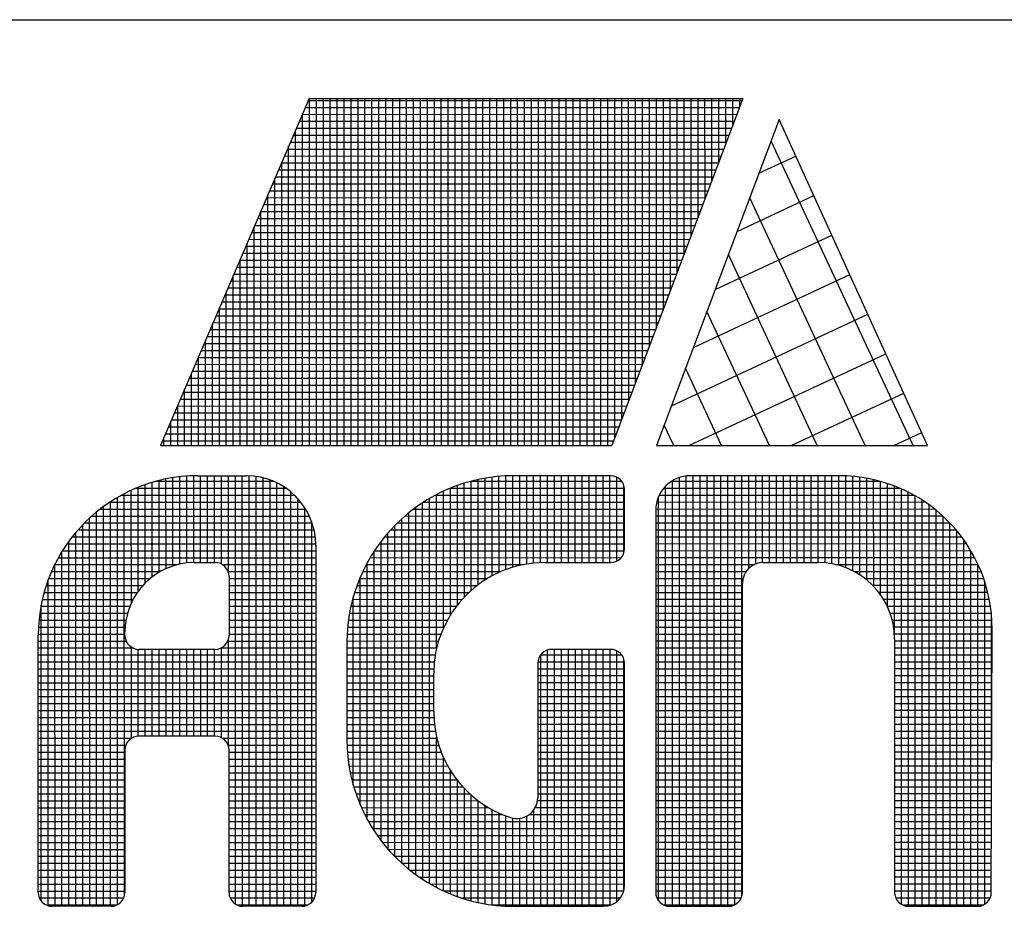
# Model space of a CAD drawing. Extents: x 2 to 10.4, y -1.8 to 9.
# Drawn here: x 6.3 to 6.7, y -1.1 to -0.7 of the extents above; entities that cross this region are included whole.
import ezdxf

# ---------------------------------------------------------------- set-up
doc = ezdxf.new("R2010")
doc.units = 0
doc.header["$LTSCALE"] = 0.4
doc.header["$MEASUREMENT"] = 0
doc.layers.get('0').update_dxf_attribs({"linetype": 'CONTINUOUS'})

# ---------------------------------------------------------------- blocks, each defined once
blk = doc.blocks.new('*X12')
at = {"color": 0}
for p, q in [((5.5987, 6.1838), (5.3942, 6.6224)), ((5.3766, 6.5759), (5.4298, 6.6007)), ((5.3451, 6.4922), (5.4557, 6.5438)), ((5.5297, 6.1838), (5.3633, 6.5406)), ((5.3136, 6.4086), (5.4816, 6.4869)), ((5.4607, 6.1838), (5.3325, 6.4588)), ((5.2821, 6.3249), (5.5075, 6.43)), ((5.2505, 6.2412), (5.5334, 6.3731)), ((5.3918, 6.1838), (5.3017, 6.377)), ((5.2753, 6.1838), (5.5593, 6.3162)), ((5.3228, 6.1838), (5.2709, 6.2952)), ((5.4232, 6.1838), (5.5852, 6.2594)), ((5.2539, 6.1838), (5.2401, 6.2134)), ((5.571, 6.1838), (5.6111, 6.2025))]:
    blk.add_line(p, q, dxfattribs=at)
blk = doc.blocks.new('*X15')
at = {"color": 0}
for p, q in [((4.5089, 6.0189), (4.5089, 6.146)), ((4.5189, 6.0216), (4.5189, 6.1473)), ((4.5289, 6.0232), (4.5289, 6.1483)), ((4.5389, 6.0238), (4.5389, 6.1487)), ((4.5489, 6.0238), (4.5489, 6.1488)), ((4.5589, 6.0238), (4.5589, 6.1488)), ((4.5689, 6.0238), (4.5689, 6.1488)), ((4.5789, 6.0216), (4.5789, 6.1488)), ((4.589, 6.0095), (4.5889, 6.1488)), ((4.599, 5.5319), (4.5989, 6.1488)), ((4.609, 5.5288), (4.6089, 6.1488)), ((4.619, 5.5288), (4.6189, 6.1487)), ((4.629, 5.5288), (4.6289, 6.1478)), ((4.639, 5.5288), (4.6389, 6.1458)), ((4.4555, 6.1308), (4.672, 6.1308)), ((4.459, 5.9827), (4.4589, 6.1322)), ((4.469, 5.9944), (4.4689, 6.1359)), ((4.479, 6.0032), (4.4789, 6.1392)), ((4.4846, 6.1408), (4.6539, 6.1408)), ((4.489, 6.0099), (4.4889, 6.1419)), ((4.499, 6.0151), (4.4989, 6.1442)), ((4.649, 5.5288), (4.6489, 6.1428)), ((4.659, 5.5288), (4.6589, 6.1385)), ((4.669, 5.5288), (4.6689, 6.1329)), ((4.429, 5.5311), (4.4289, 6.1175)), ((4.4348, 6.1208), (4.6842, 6.1208)), ((4.439, 5.5434), (4.4389, 6.123)), ((4.449, 5.9657), (4.4489, 6.1279)), ((4.679, 5.5288), (4.6789, 6.1255)), ((4.409, 5.5288), (4.4089, 6.1044)), ((4.4181, 6.1108), (4.6932, 6.1108)), ((4.419, 5.5288), (4.4189, 6.1113)), ((4.689, 5.5288), (4.6889, 6.1159)), ((4.699, 5.5293), (4.6989, 6.1028)), ((4.389, 5.5288), (4.3889, 6.088)), ((4.392, 6.0908), (4.7055, 6.0908)), ((4.399, 5.5288), (4.3989, 6.0966)), ((4.4041, 6.1008), (4.7002, 6.1008)), ((4.379, 5.5288), (4.3789, 6.0782)), ((4.3815, 6.0808), (4.7095, 6.0808)), ((4.709, 5.5348), (4.7089, 6.0825)), ((4.3638, 6.0608), (4.7141, 6.0608)), ((4.369, 5.5288), (4.3689, 6.0671)), ((4.3721, 6.0708), (4.7123, 6.0708)), ((4.3564, 6.0508), (4.7148, 6.0508)), ((4.359, 5.5288), (4.3589, 6.0543)), ((4.349, 5.5288), (4.3489, 6.0394)), ((4.3498, 6.0408), (4.7148, 6.0408)), ((4.3386, 6.0208), (4.5154, 6.0208)), ((4.339, 5.5288), (4.3389, 6.0214)), ((4.3439, 6.0308), (4.7148, 6.0308)), ((4.5803, 6.0208), (4.7148, 6.0208)), ((4.334, 6.0108), (4.4904, 6.0108)), ((4.5885, 6.0108), (4.7148, 6.0108)), ((4.3263, 5.9908), (4.4655, 5.9908)), ((4.329, 5.5296), (4.329, 5.9983)), ((4.3299, 6.0008), (4.476, 6.0008)), ((4.5898, 6.0008), (4.7148, 6.0008)), ((4.5898, 5.9908), (4.7148, 5.9908)), ((4.3233, 5.9808), (4.4576, 5.9808)), ((4.5898, 5.9808), (4.7148, 5.9808)), ((4.3186, 5.9608), (4.4469, 5.9608)), ((4.319, 5.5365), (4.319, 5.9624)), ((4.3207, 5.9708), (4.4515, 5.9708)), ((4.5898, 5.9708), (4.7148, 5.9708)), ((4.5898, 5.9608), (4.7148, 5.9608)), ((4.317, 5.9508), (4.4435, 5.9508)), ((4.5898, 5.9508), (4.7148, 5.9508)), ((4.3158, 5.9408), (4.4412, 5.9408)), ((4.5898, 5.9408), (4.7148, 5.9408)), ((4.3148, 5.9208), (4.4398, 5.9208)), ((4.3151, 5.9308), (4.44, 5.9308)), ((4.5898, 5.9308), (4.7148, 5.9308)), ((4.5898, 5.9208), (4.7148, 5.9208)), ((4.3148, 5.9108), (4.4415, 5.9108)), ((4.5881, 5.9108), (4.7148, 5.9108)), ((4.589, 5.7593), (4.589, 5.9132)), ((4.3148, 5.9008), (4.4511, 5.9008)), ((4.3148, 5.8908), (4.7148, 5.8908)), ((4.449, 5.7706), (4.449, 5.902)), ((4.459, 5.7738), (4.459, 5.8988)), ((4.469, 5.7738), (4.469, 5.8988)), ((4.479, 5.7738), (4.479, 5.8988)), ((4.489, 5.7738), (4.489, 5.8988)), ((4.499, 5.7738), (4.499, 5.8988)), ((4.509, 5.7738), (4.509, 5.8988)), ((4.519, 5.7738), (4.519, 5.8988)), ((4.529, 5.7738), (4.529, 5.8988)), ((4.539, 5.7738), (4.539, 5.8988)), ((4.549, 5.7738), (4.549, 5.8988)), ((4.559, 5.7738), (4.559, 5.8988)), ((4.569, 5.7738), (4.569, 5.8988)), ((4.5785, 5.9008), (4.7148, 5.9008)), ((4.579, 5.7715), (4.579, 5.901)), ((4.3148, 5.8808), (4.7148, 5.8808)), ((4.3148, 5.8708), (4.7148, 5.8708)), ((4.3148, 5.8608), (4.7148, 5.8608)), ((4.3148, 5.8508), (4.7148, 5.8508)), ((4.3148, 5.8408), (4.7148, 5.8408)), ((4.3148, 5.8308), (4.7148, 5.8308)), ((4.3148, 5.8208), (4.7148, 5.8208)), ((4.3148, 5.8108), (4.7148, 5.8108)), ((4.3148, 5.8008), (4.7148, 5.8008)), ((4.3148, 5.7908), (4.7148, 5.7908)), ((4.3148, 5.7808), (4.7148, 5.7808)), ((4.3148, 5.7708), (4.4492, 5.7708)), ((4.5803, 5.7708), (4.7148, 5.7708)), ((4.3148, 5.7608), (4.441, 5.7608)), ((4.3148, 5.7508), (4.4398, 5.7508)), ((4.5885, 5.7608), (4.7148, 5.7608)), ((4.5898, 5.7508), (4.7148, 5.7508)), ((4.3148, 5.7408), (4.4398, 5.7408)), ((4.5898, 5.7408), (4.7148, 5.7408)), ((4.3148, 5.7308), (4.4398, 5.7308)), ((4.3148, 5.7208), (4.4398, 5.7208)), ((4.5898, 5.7308), (4.7148, 5.7308)), ((4.5898, 5.7208), (4.7148, 5.7208)), ((4.3148, 5.7108), (4.4398, 5.7108)), ((4.5898, 5.7108), (4.7148, 5.7108)), ((4.3148, 5.7008), (4.4398, 5.7008)), ((4.3148, 5.6908), (4.4398, 5.6908)), ((4.5898, 5.7008), (4.7148, 5.7008)), ((4.5898, 5.6908), (4.7148, 5.6908)), ((4.3148, 5.6808), (4.4398, 5.6808)), ((4.5898, 5.6808), (4.7148, 5.6808)), ((4.3148, 5.6708), (4.4398, 5.6708)), ((4.5898, 5.6708), (4.7148, 5.6708)), ((4.3148, 5.6608), (4.4398, 5.6608)), ((4.3148, 5.6508), (4.4398, 5.6508)), ((4.5898, 5.6608), (4.7148, 5.6608)), ((4.5898, 5.6508), (4.7148, 5.6508)), ((4.3148, 5.6408), (4.4398, 5.6408)), ((4.5898, 5.6408), (4.7148, 5.6408)), ((4.3148, 5.6308), (4.4398, 5.6308)), ((4.3148, 5.6208), (4.4398, 5.6208)), ((4.5898, 5.6308), (4.7148, 5.6308)), ((4.5898, 5.6208), (4.7148, 5.6208)), ((4.3148, 5.6108), (4.4398, 5.6108)), ((4.5898, 5.6108), (4.7148, 5.6108)), ((4.3148, 5.6008), (4.4398, 5.6008)), ((4.5898, 5.6008), (4.7148, 5.6008)), ((4.3148, 5.5908), (4.4398, 5.5908)), ((4.3148, 5.5808), (4.4398, 5.5808)), ((4.5898, 5.5908), (4.7148, 5.5908)), ((4.5898, 5.5808), (4.7148, 5.5808)), ((4.3148, 5.5708), (4.4398, 5.5708)), ((4.5898, 5.5708), (4.7148, 5.5708)), ((4.3148, 5.5608), (4.4398, 5.5608)), ((4.3148, 5.5508), (4.4398, 5.5508)), ((4.5898, 5.5608), (4.7148, 5.5608)), ((4.5898, 5.5508), (4.7148, 5.5508)), ((4.3165, 5.5408), (4.4381, 5.5408)), ((4.5914, 5.5408), (4.7131, 5.5408)), ((4.3262, 5.5308), (4.4284, 5.5308)), ((4.6011, 5.5308), (4.7035, 5.5308))]:
    blk.add_line(p, q, dxfattribs=at)
blk = doc.blocks.new('*X16')
at = {"color": 0}
for p, q in [((4.939, 5.9988), (4.9389, 6.1453)), ((4.949, 6.0047), (4.9489, 6.1468)), ((4.959, 6.0096), (4.9589, 6.1479)), ((4.969, 6.0137), (4.9689, 6.1486)), ((4.9789, 6.0171), (4.9789, 6.1488)), ((4.9889, 6.0197), (4.9889, 6.1488)), ((4.9989, 6.0217), (4.9989, 6.1488)), ((5.0089, 6.023), (5.0089, 6.1488)), ((5.0189, 6.0237), (5.0189, 6.1488)), ((5.0289, 6.0238), (5.0289, 6.1488)), ((5.0389, 6.0238), (5.0389, 6.1488)), ((5.0489, 6.0238), (5.0489, 6.1488)), ((5.0589, 6.0238), (5.0589, 6.1488)), ((5.0689, 6.0238), (5.0689, 6.1488)), ((5.0789, 6.0238), (5.0789, 6.1488)), ((5.0889, 6.0238), (5.0889, 6.1488)), ((5.0989, 6.0238), (5.0989, 6.1488)), ((5.1089, 6.0238), (5.1089, 6.1488)), ((5.1189, 6.0238), (5.1189, 6.1488)), ((5.1289, 6.026), (5.1289, 6.1466)), ((4.8887, 6.1309), (5.1397, 6.1309)), ((4.889, 5.9484), (4.8889, 6.1309)), ((4.899, 5.9626), (4.8989, 6.1348)), ((4.909, 5.9742), (4.9089, 6.1381)), ((4.9186, 6.1409), (5.1357, 6.1409)), ((4.919, 5.9838), (4.9189, 6.141)), ((4.929, 5.9919), (4.9289, 6.1433)), ((5.1389, 6.0381), (5.1389, 6.1346)), ((4.859, 5.5614), (4.8589, 6.1162)), ((4.8674, 6.1208), (5.1398, 6.1209)), ((4.869, 5.9002), (4.8689, 6.1217)), ((4.879, 5.9297), (4.8789, 6.1266)), ((4.839, 5.5744), (4.8389, 6.1031)), ((4.849, 5.5675), (4.8489, 6.11)), ((4.8503, 6.1108), (5.1398, 6.1109)), ((4.8234, 6.0908), (5.1398, 6.0909)), ((4.829, 5.5821), (4.8289, 6.0955)), ((4.8358, 6.1008), (5.1398, 6.1009)), ((4.809, 5.6001), (4.8089, 6.0774)), ((4.8124, 6.0808), (5.1398, 6.0809)), ((4.819, 5.5906), (4.8189, 6.0869)), ((4.7941, 6.0608), (5.1398, 6.0609)), ((4.799, 5.6109), (4.7989, 6.0666)), ((4.8027, 6.0708), (5.1398, 6.0709)), ((4.7863, 6.0508), (5.1398, 6.0509)), ((4.789, 5.6232), (4.7889, 6.0543)), ((4.7731, 6.0308), (5.1351, 6.0309)), ((4.779, 5.6373), (4.7789, 6.0402)), ((4.7794, 6.0408), (5.1396, 6.0409)), ((4.7675, 6.0208), (4.9943, 6.0209)), ((4.769, 5.654), (4.7689, 6.0235)), ((4.759, 5.6747), (4.759, 6.0028)), ((4.7625, 6.0108), (4.9618, 6.0109)), ((4.7542, 5.9908), (4.9275, 5.9909)), ((4.7581, 6.0008), (4.9422, 6.0009)), ((4.749, 5.7029), (4.749, 5.9745)), ((4.7508, 5.9808), (4.9157, 5.9809)), ((4.7455, 5.9608), (4.8976, 5.9609)), ((4.7479, 5.9708), (4.9059, 5.9709)), ((4.7435, 5.9508), (4.8905, 5.9509)), ((4.7419, 5.9408), (4.8846, 5.9409)), ((4.7401, 5.9208), (4.8753, 5.9209)), ((4.7408, 5.9308), (4.8795, 5.9309)), ((4.7398, 5.9108), (4.8719, 5.9109)), ((4.7398, 5.9008), (4.8691, 5.9008)), ((4.7398, 5.8908), (4.8671, 5.8908)), ((5.0188, 5.8909), (5.1357, 5.8909)), ((5.019, 5.5288), (5.019, 5.8911)), ((5.029, 5.5288), (5.029, 5.8979)), ((5.039, 5.5288), (5.039, 5.8988)), ((5.049, 5.5288), (5.049, 5.8988)), ((5.059, 5.5288), (5.059, 5.8988)), ((5.069, 5.5288), (5.069, 5.8988)), ((5.079, 5.5288), (5.079, 5.8988)), ((5.089, 5.5288), (5.089, 5.8988)), ((5.099, 5.5288), (5.099, 5.8988)), ((5.109, 5.5288), (5.109, 5.8988)), ((5.119, 5.5303), (5.119, 5.8988)), ((5.129, 5.5358), (5.129, 5.8966)), ((4.7398, 5.8808), (4.8657, 5.8808)), ((5.0149, 5.8809), (5.1397, 5.8809)), ((5.139, 5.5521), (5.139, 5.8844)), ((4.7398, 5.8708), (4.8649, 5.8708)), ((4.7398, 5.8608), (4.8648, 5.8608)), ((5.0148, 5.8709), (5.1398, 5.8709)), ((5.0148, 5.8609), (5.1398, 5.8609)), ((4.7398, 5.8508), (4.8648, 5.8508)), ((5.0148, 5.8509), (5.1398, 5.8509)), ((4.7398, 5.8408), (4.8648, 5.8408)), ((5.0148, 5.8409), (5.1398, 5.8409)), ((4.7398, 5.8308), (4.8648, 5.8308)), ((4.7398, 5.8208), (4.8648, 5.8208)), ((5.0148, 5.8309), (5.1398, 5.8309)), ((5.0148, 5.8209), (5.1398, 5.8209)), ((4.7398, 5.8108), (4.8648, 5.8108)), ((5.0148, 5.8109), (5.1398, 5.8109)), ((4.7398, 5.8008), (4.865, 5.8008)), ((4.7398, 5.7908), (4.8658, 5.7908)), ((5.0148, 5.8009), (5.1398, 5.8009)), ((5.0148, 5.7909), (5.1398, 5.7909)), ((4.7398, 5.7808), (4.8672, 5.7808)), ((5.0148, 5.7809), (5.1398, 5.7809)), ((4.7398, 5.7708), (4.8693, 5.7708)), ((4.869, 5.5559), (4.869, 5.7723)), ((5.0148, 5.7709), (5.1398, 5.7709)), ((4.7399, 5.7608), (4.8721, 5.7609)), ((4.7405, 5.7508), (4.8756, 5.7509)), ((5.0148, 5.7609), (5.1398, 5.7609)), ((5.0148, 5.7509), (5.1398, 5.7509)), ((4.7414, 5.7408), (4.8799, 5.7409)), ((4.879, 5.551), (4.879, 5.7429)), ((5.0148, 5.7409), (5.1398, 5.7409)), ((4.7428, 5.7308), (4.885, 5.7309)), ((4.7446, 5.7208), (4.8911, 5.7209)), ((4.889, 5.5466), (4.889, 5.7242)), ((5.0148, 5.7309), (5.1398, 5.7309)), ((5.0148, 5.7209), (5.1398, 5.7209)), ((4.7469, 5.7108), (4.8983, 5.7109)), ((4.899, 5.5428), (4.899, 5.7099)), ((5.0148, 5.7109), (5.1398, 5.7109)), ((4.7496, 5.7008), (4.9067, 5.7009)), ((4.7528, 5.6908), (4.9167, 5.6909)), ((4.909, 5.5395), (4.909, 5.6984)), ((5.0148, 5.7009), (5.1398, 5.7009)), ((5.0148, 5.6909), (5.1398, 5.6909)), ((4.7565, 5.6808), (4.9287, 5.6809)), ((4.919, 5.5366), (4.919, 5.6887)), ((4.929, 5.5342), (4.929, 5.6806)), ((5.0145, 5.6809), (5.1398, 5.6809)), ((4.7607, 5.6708), (4.9437, 5.6709)), ((4.939, 5.5323), (4.939, 5.6737)), ((4.949, 5.5308), (4.949, 5.6679)), ((4.959, 5.5297), (4.959, 5.6629)), ((5.009, 5.5288), (5.009, 5.6674)), ((5.0112, 5.6709), (5.1398, 5.6709)), ((4.7654, 5.6608), (4.9638, 5.6609)), ((4.7708, 5.6508), (5.1398, 5.6509)), ((4.969, 5.529), (4.969, 5.6588)), ((4.979, 5.5288), (4.979, 5.6557)), ((4.989, 5.5288), (4.989, 5.6554)), ((4.999, 5.5288), (4.999, 5.6587)), ((5.0025, 5.6609), (5.1398, 5.6609)), ((4.7767, 5.6408), (5.1398, 5.6409)), ((4.7834, 5.6308), (5.1398, 5.6309)), ((4.7908, 5.6208), (5.1398, 5.6209)), ((4.7991, 5.6108), (5.1398, 5.6109)), ((4.8083, 5.6008), (5.1398, 5.6009)), ((4.8187, 5.5908), (5.1398, 5.5909)), ((4.8305, 5.5808), (5.1398, 5.5809)), ((4.8441, 5.5708), (5.1398, 5.5709)), ((4.86, 5.5608), (5.1398, 5.5609)), ((4.8793, 5.5509), (5.1387, 5.5509)), ((4.9047, 5.5409), (5.1339, 5.5409)), ((4.9484, 5.5309), (5.1208, 5.5309))]:
    blk.add_line(p, q, dxfattribs=at)
blk = doc.blocks.new('*X17')
at = {"color": 0}
for p, q in [((5.199, 5.5288), (5.1989, 6.1462)), ((5.209, 5.5288), (5.2089, 6.1485)), ((5.219, 5.5288), (5.2189, 6.1488)), ((5.229, 5.5288), (5.2289, 6.1488)), ((5.239, 5.5288), (5.2389, 6.1488)), ((5.249, 5.5288), (5.2489, 6.1488)), ((5.259, 5.5288), (5.2589, 6.1488)), ((5.269, 5.5288), (5.2689, 6.1488)), ((5.279, 5.5311), (5.2789, 6.1488)), ((5.289, 5.5434), (5.2889, 6.1488)), ((5.299, 6.0154), (5.2989, 6.1488)), ((5.3089, 6.0218), (5.3089, 6.1488)), ((5.3189, 6.0238), (5.3189, 6.1488)), ((5.3289, 6.0238), (5.3289, 6.1488)), ((5.3389, 6.0238), (5.3389, 6.1488)), ((5.3489, 6.0238), (5.3489, 6.1488)), ((5.3589, 6.0238), (5.3589, 6.1488)), ((5.3689, 6.0238), (5.3689, 6.1488)), ((5.3789, 6.0238), (5.3789, 6.1488)), ((5.3889, 6.0238), (5.3889, 6.1488)), ((5.3989, 6.0238), (5.3989, 6.1488)), ((5.4089, 6.0234), (5.4089, 6.1488)), ((5.4189, 6.022), (5.4189, 6.1488)), ((5.4289, 6.0197), (5.4289, 6.1488)), ((5.439, 6.0163), (5.4389, 6.1486)), ((5.449, 6.0118), (5.4489, 6.148)), ((5.459, 6.0061), (5.4589, 6.1469)), ((5.469, 5.9988), (5.4689, 6.1453)), ((5.1764, 6.1309), (5.5165, 6.131)), ((5.179, 5.5296), (5.1789, 6.1337)), ((5.1878, 6.1409), (5.4879, 6.141)), ((5.189, 5.5288), (5.1889, 6.1416)), ((5.479, 5.9894), (5.4789, 6.1432)), ((5.489, 5.9772), (5.4889, 6.1407)), ((5.499, 5.9599), (5.4989, 6.1376)), ((5.509, 5.9189), (5.5089, 6.134)), ((5.169, 5.5365), (5.1689, 6.1187)), ((5.1699, 6.1209), (5.5368, 6.121)), ((5.519, 5.5315), (5.5189, 6.1299)), ((5.529, 5.5288), (5.5289, 6.1252)), ((5.539, 5.5288), (5.5389, 6.1198)), ((5.1663, 6.1109), (5.5531, 6.111)), ((5.549, 5.5288), (5.5489, 6.1137)), ((5.559, 5.5288), (5.5589, 6.1069)), ((5.1648, 6.1009), (5.5667, 6.101)), ((5.1648, 6.0909), (5.5784, 6.091)), ((5.569, 5.5288), (5.5689, 6.0992)), ((5.579, 5.5288), (5.5789, 6.0905)), ((5.1648, 6.0809), (5.5886, 6.081)), ((5.589, 5.5288), (5.5889, 6.0806)), ((5.1648, 6.0709), (5.5976, 6.071)), ((5.1648, 6.0609), (5.6056, 6.061)), ((5.599, 5.5288), (5.5989, 6.0694)), ((5.1648, 6.0509), (5.6127, 6.051)), ((5.609, 5.5288), (5.6089, 6.0564)), ((5.1648, 6.0409), (5.619, 6.041)), ((5.1648, 6.0309), (5.6246, 6.031)), ((5.619, 5.5288), (5.6189, 6.041)), ((5.1648, 6.0209), (5.307, 6.0209)), ((5.424, 6.0209), (5.6295, 6.021)), ((5.629, 5.5288), (5.6289, 6.0221)), ((5.1648, 6.0109), (5.2951, 6.0109)), ((5.4507, 6.011), (5.6338, 6.011)), ((5.1648, 6.0009), (5.2906, 6.0009)), ((5.1648, 5.9909), (5.2898, 5.9909)), ((5.4662, 6.001), (5.6375, 6.001)), ((5.4775, 5.991), (5.6408, 5.991)), ((5.639, 5.5318), (5.639, 5.9968)), ((5.1648, 5.9809), (5.2898, 5.9809)), ((5.4862, 5.981), (5.6434, 5.981)), ((5.1648, 5.9709), (5.2898, 5.9709)), ((5.1648, 5.9609), (5.2898, 5.9609)), ((5.4931, 5.971), (5.6456, 5.971)), ((5.4985, 5.961), (5.6474, 5.961)), ((5.1648, 5.9509), (5.2898, 5.9509)), ((5.5026, 5.951), (5.6486, 5.951)), ((5.649, 5.7034), (5.649, 5.9471)), ((5.1648, 5.9409), (5.2898, 5.9409)), ((5.5057, 5.941), (5.6494, 5.941)), ((5.1648, 5.9309), (5.2898, 5.9309)), ((5.1648, 5.9209), (5.2898, 5.9209)), ((5.5077, 5.931), (5.6497, 5.931)), ((5.5089, 5.921), (5.6497, 5.921)), ((5.1648, 5.9109), (5.2898, 5.9109)), ((5.5091, 5.911), (5.6497, 5.911)), ((5.1648, 5.9009), (5.2898, 5.9009)), ((5.1648, 5.8909), (5.2898, 5.8909)), ((5.5091, 5.901), (5.6496, 5.901)), ((5.5091, 5.891), (5.6496, 5.891)), ((5.1648, 5.8809), (5.2898, 5.8809)), ((5.5091, 5.881), (5.6496, 5.881)), ((5.1648, 5.8709), (5.2898, 5.8709)), ((5.1648, 5.8609), (5.2898, 5.8609)), ((5.5091, 5.871), (5.6495, 5.871)), ((5.5091, 5.861), (5.6495, 5.861)), ((5.1648, 5.8509), (5.2898, 5.8509)), ((5.5091, 5.851), (5.6495, 5.851)), ((5.1648, 5.8409), (5.2898, 5.8409)), ((5.5091, 5.841), (5.6494, 5.841)), ((5.1648, 5.8309), (5.2898, 5.8309)), ((5.1648, 5.8209), (5.2898, 5.8209)), ((5.5091, 5.831), (5.6494, 5.831)), ((5.5091, 5.821), (5.6494, 5.821)), ((5.1648, 5.8109), (5.2898, 5.8109)), ((5.5091, 5.811), (5.6493, 5.811)), ((5.1648, 5.8009), (5.2898, 5.8009)), ((5.1648, 5.7909), (5.2898, 5.7909)), ((5.5091, 5.801), (5.6493, 5.801)), ((5.5091, 5.791), (5.6493, 5.791)), ((5.1648, 5.7809), (5.2898, 5.7809)), ((5.5091, 5.781), (5.6493, 5.781)), ((5.1648, 5.7709), (5.2898, 5.7709)), ((5.5091, 5.771), (5.6492, 5.771)), ((5.1648, 5.7609), (5.2898, 5.7609)), ((5.1648, 5.7509), (5.2898, 5.7509)), ((5.5091, 5.761), (5.6492, 5.761)), ((5.5091, 5.751), (5.6492, 5.751)), ((5.1648, 5.7409), (5.2898, 5.7409)), ((5.5091, 5.741), (5.6491, 5.741)), ((5.1648, 5.7309), (5.2898, 5.7309)), ((5.1648, 5.7209), (5.2898, 5.7209)), ((5.5091, 5.731), (5.6491, 5.731)), ((5.5091, 5.721), (5.6491, 5.721)), ((5.1648, 5.7109), (5.2898, 5.7109)), ((5.5091, 5.711), (5.649, 5.711)), ((5.1648, 5.7009), (5.2898, 5.7009)), ((5.1648, 5.6909), (5.2898, 5.6909)), ((5.5091, 5.701), (5.649, 5.701)), ((5.5091, 5.691), (5.649, 5.691)), ((5.1648, 5.6809), (5.2898, 5.6809)), ((5.5091, 5.681), (5.6489, 5.681)), ((5.1648, 5.6709), (5.2898, 5.6709)), ((5.5091, 5.671), (5.6489, 5.671)), ((5.1648, 5.6609), (5.2898, 5.6609)), ((5.1648, 5.6509), (5.2898, 5.6509)), ((5.5091, 5.661), (5.6489, 5.661)), ((5.5091, 5.651), (5.6488, 5.651)), ((5.1648, 5.6409), (5.2898, 5.6409)), ((5.5091, 5.641), (5.6488, 5.641)), ((5.1648, 5.6309), (5.2898, 5.6309)), ((5.1648, 5.6209), (5.2898, 5.6209)), ((5.5091, 5.631), (5.6488, 5.631)), ((5.5091, 5.621), (5.6487, 5.621)), ((5.1648, 5.6109), (5.2898, 5.6109)), ((5.5091, 5.611), (5.6487, 5.611)), ((5.1648, 5.6009), (5.2898, 5.6009)), ((5.5091, 5.601), (5.6487, 5.601)), ((5.5091, 5.591), (5.6486, 5.591)), ((5.1648, 5.5909), (5.2898, 5.5909)), ((5.1648, 5.5809), (5.2898, 5.5809)), ((5.5091, 5.581), (5.6486, 5.581)), ((5.1648, 5.5709), (5.2898, 5.5709)), ((5.5091, 5.571), (5.6486, 5.571)), ((5.1648, 5.5609), (5.2898, 5.5609)), ((5.1648, 5.5509), (5.2898, 5.5509)), ((5.5091, 5.561), (5.6485, 5.561)), ((5.5091, 5.551), (5.6485, 5.551)), ((5.1664, 5.5409), (5.2882, 5.5409)), ((5.5107, 5.541), (5.6469, 5.541)), ((5.1758, 5.5309), (5.2787, 5.5309)), ((5.52, 5.531), (5.6376, 5.531))]:
    blk.add_line(p, q, dxfattribs=at)
blk = doc.blocks.new('*X20')
at = {"color": 0}
for p, q in [((4.7289, 6.1838), (4.7288, 6.6838)), ((4.7389, 6.1838), (4.7388, 6.6838)), ((4.7489, 6.1838), (4.7488, 6.6838)), ((4.7589, 6.1838), (4.7588, 6.6838)), ((4.7689, 6.1838), (4.7688, 6.6838)), ((4.7789, 6.1838), (4.7788, 6.6838)), ((4.7889, 6.1838), (4.7888, 6.6838)), ((4.7989, 6.1838), (4.7988, 6.6838)), ((4.8089, 6.1838), (4.8088, 6.6838)), ((4.8189, 6.1838), (4.8188, 6.6838)), ((4.8289, 6.1838), (4.8288, 6.6838)), ((4.8389, 6.1838), (4.8388, 6.6838)), ((4.8489, 6.1838), (4.8488, 6.6838)), ((4.8589, 6.1838), (4.8588, 6.6838)), ((4.8689, 6.1838), (4.8688, 6.6838)), ((4.8789, 6.1838), (4.8788, 6.6838)), ((4.8889, 6.1838), (4.8888, 6.6838)), ((4.8989, 6.1838), (4.8988, 6.6838)), ((4.9089, 6.1838), (4.9088, 6.6838)), ((4.9189, 6.1838), (4.9188, 6.6838)), ((4.9289, 6.1838), (4.9288, 6.6838)), ((4.9389, 6.1838), (4.9388, 6.6838)), ((4.9489, 6.1838), (4.9488, 6.6838)), ((4.9589, 6.1838), (4.9588, 6.6838)), ((4.9689, 6.1838), (4.9688, 6.6838)), ((4.9789, 6.1838), (4.9788, 6.6838)), ((4.9889, 6.1838), (4.9888, 6.6838)), ((4.9989, 6.1838), (4.9988, 6.6838)), ((5.0089, 6.1838), (5.0088, 6.6838)), ((5.0189, 6.1838), (5.0188, 6.6838)), ((5.0289, 6.1838), (5.0288, 6.6838)), ((5.0389, 6.1838), (5.0388, 6.6838)), ((5.0489, 6.1838), (5.0488, 6.6838)), ((5.0589, 6.1838), (5.0588, 6.6838)), ((5.0689, 6.1838), (5.0688, 6.6838)), ((5.0789, 6.1838), (5.0788, 6.6838)), ((5.0889, 6.1838), (5.0888, 6.6838)), ((5.0989, 6.1838), (5.0988, 6.6838)), ((5.1089, 6.1838), (5.1088, 6.6838)), ((5.1189, 6.1838), (5.1188, 6.6838)), ((5.1289, 6.1838), (5.1288, 6.6838)), ((5.1389, 6.1838), (5.1388, 6.6838)), ((5.1489, 6.1838), (5.1488, 6.6838)), ((5.1589, 6.1838), (5.1588, 6.6838)), ((5.1689, 6.1948), (5.1688, 6.6838)), ((5.1789, 6.2213), (5.1788, 6.6838)), ((5.1889, 6.2478), (5.1888, 6.6838)), ((5.1989, 6.2744), (5.1988, 6.6838)), ((5.2089, 6.3009), (5.2088, 6.6838)), ((5.2189, 6.3274), (5.2188, 6.6838)), ((5.2289, 6.3539), (5.2288, 6.6838)), ((5.2389, 6.3805), (5.2388, 6.6838)), ((5.2489, 6.407), (5.2488, 6.6838)), ((5.2589, 6.4335), (5.2588, 6.6838)), ((5.2689, 6.46), (5.2688, 6.6838)), ((5.2789, 6.4866), (5.2788, 6.6838)), ((5.2889, 6.5131), (5.2888, 6.6838)), ((5.2989, 6.5396), (5.2988, 6.6838)), ((5.3089, 6.5661), (5.3088, 6.6838)), ((5.3188, 6.5926), (5.3188, 6.6838)), ((5.3288, 6.6192), (5.3288, 6.6838)), ((5.3388, 6.6457), (5.3388, 6.6838)), ((5.3488, 6.6722), (5.3488, 6.6838)), ((4.7226, 6.6708), (5.3484, 6.6709)), ((4.7269, 6.6808), (5.3521, 6.6809)), ((4.7184, 6.6608), (5.3446, 6.6609)), ((4.7189, 6.1838), (4.7188, 6.662)), ((4.7141, 6.6508), (5.3408, 6.6509)), ((4.7055, 6.6308), (5.3333, 6.6309)), ((4.7089, 6.1838), (4.7088, 6.6386)), ((4.7098, 6.6408), (5.337, 6.6409)), ((4.6989, 6.1838), (4.6988, 6.6153)), ((4.7012, 6.6208), (5.3295, 6.6209)), ((4.6926, 6.6008), (5.322, 6.6009)), ((4.6969, 6.6108), (5.3257, 6.6109)), ((4.6884, 6.5908), (5.3182, 6.5909)), ((4.6889, 6.1838), (4.6888, 6.592)), ((4.6798, 6.5708), (5.3107, 6.5709)), ((4.6841, 6.5808), (5.3144, 6.5809)), ((4.6755, 6.5608), (5.3069, 6.5609)), ((4.6789, 6.1838), (4.6789, 6.5687)), ((4.6689, 6.1838), (4.6689, 6.5453)), ((4.6712, 6.5508), (5.3031, 6.5509)), ((4.6626, 6.5308), (5.2956, 6.5309)), ((4.6669, 6.5408), (5.2994, 6.5409)), ((4.6583, 6.5208), (5.2918, 6.5209)), ((4.6589, 6.1838), (4.6589, 6.522)), ((4.6498, 6.5008), (5.2843, 6.5009)), ((4.6541, 6.5108), (5.2881, 6.5109)), ((4.6455, 6.4908), (5.2805, 6.4909)), ((4.6489, 6.1838), (4.6489, 6.4987)), ((4.6369, 6.4708), (5.273, 6.4709)), ((4.6389, 6.1838), (4.6389, 6.4754)), ((4.6412, 6.4808), (5.2767, 6.4809)), ((4.6326, 6.4608), (5.2692, 6.4609)), ((4.6283, 6.4508), (5.2654, 6.4509)), ((4.6289, 6.1838), (4.6289, 6.452)), ((4.6189, 6.1838), (4.6189, 6.4287)), ((4.6198, 6.4308), (5.2579, 6.4309)), ((4.6241, 6.4408), (5.2617, 6.4409)), ((4.6155, 6.4208), (5.2541, 6.4209)), ((4.6069, 6.4008), (5.2466, 6.4009)), ((4.6089, 6.1838), (4.6089, 6.4054)), ((4.6112, 6.4108), (5.2504, 6.4109)), ((4.6026, 6.3908), (5.2428, 6.3909)), ((4.5983, 6.3808), (5.2391, 6.3809)), ((4.5989, 6.1838), (4.5989, 6.3821)), ((4.5889, 6.1838), (4.5889, 6.3587)), ((4.5898, 6.3608), (5.2315, 6.3609)), ((4.5941, 6.3708), (5.2353, 6.3709)), ((4.5855, 6.3508), (5.2278, 6.3509)), ((4.5769, 6.3308), (5.2202, 6.3309)), ((4.5789, 6.1838), (4.5789, 6.3354)), ((4.5812, 6.3408), (5.224, 6.3409)), ((4.5726, 6.3208), (5.2164, 6.3209)), ((4.5641, 6.3008), (5.2089, 6.3009)), ((4.5683, 6.3108), (5.2127, 6.3109)), ((4.5689, 6.1838), (4.5689, 6.3121)), ((4.5589, 6.1838), (4.5589, 6.2888)), ((4.5598, 6.2908), (5.2051, 6.2909)), ((4.5555, 6.2808), (5.2014, 6.2809)), ((4.5469, 6.2608), (5.1938, 6.2609)), ((4.5489, 6.1838), (4.5489, 6.2654)), ((4.5512, 6.2708), (5.1976, 6.2709)), ((4.5426, 6.2508), (5.1901, 6.2509)), ((4.5341, 6.2308), (5.1825, 6.2309)), ((4.5383, 6.2408), (5.1863, 6.2409)), ((4.5389, 6.1838), (4.5389, 6.2421)), ((4.5289, 6.1838), (4.5289, 6.2188)), ((4.5298, 6.2208), (5.1788, 6.2209)), ((4.5255, 6.2108), (5.175, 6.2109)), ((4.5169, 6.1908), (5.1675, 6.1909)), ((4.5189, 6.1838), (4.5189, 6.1955)), ((4.5212, 6.2008), (5.1712, 6.2009))]:
    blk.add_line(p, q, dxfattribs=at)
blk = doc.blocks.new('BAVW')
for p, q in [((5.12279, 1.66614), (9.38302, 1.66614)), ((5.72169, 1.63048), (5.65426, 1.47314)), ((5.72169, 1.63048), (5.91837, 1.63048)), ((5.91837, 1.63048), (5.85908, 1.47314)), ((5.93493, 1.62089), (5.87925, 1.47314)), ((6.0022, 1.47314), (5.93493, 1.62089)), ((5.65426, 1.47314), (5.85908, 1.47314)), ((5.87925, 1.47314), (6.0022, 1.47314)), ((5.67124, 1.45948), (5.69326, 1.45948)), ((5.85845, 1.45948), (5.8144, 1.45948)), ((5.96226, 1.45948), (5.89462, 1.45948)), ((5.86475, 1.42644), (5.86475, 1.45319)), ((5.87889, 1.44375), (5.87889, 1.27067)), ((5.72473, 1.42801), (5.72473, 1.27067)), ((5.66966, 1.42015), (5.6791, 1.42015)), ((5.82856, 1.42015), (5.85845, 1.42015)), ((5.92767, 1.42015), (5.95262, 1.42015)), ((5.6854, 1.41385), (5.6854, 1.3871)), ((5.91823, 1.27067), (5.91823, 1.41071)), ((6.03111, 1.27065), (6.03149, 1.39003)), ((5.59886, 1.27067), (5.59886, 1.3871)), ((5.6382, 1.3871), (5.6382, 1.38868)), ((5.98724, 1.38553), (5.98724, 1.27067)), ((5.6791, 1.38081), (5.64449, 1.38081)), ((5.73887, 1.38396), (5.73887, 1.3399)), ((5.85845, 1.38081), (5.83171, 1.38081)), ((5.82541, 1.37452), (5.82541, 1.31357)), ((5.86475, 1.27382), (5.86475, 1.37452)), ((5.77821, 1.35249), (5.77821, 1.3698)), ((5.6791, 1.34148), (5.64449, 1.34148)), ((5.6382, 1.33518), (5.6382, 1.27067)), ((5.6854, 1.27067), (5.6854, 1.33518)), ((5.6319, 1.26438), (5.60515, 1.26438)), ((5.71844, 1.26438), (5.69169, 1.26438)), ((5.8144, 1.26438), (5.85531, 1.26438)), ((5.88518, 1.26438), (5.91193, 1.26438)), ((5.99353, 1.26438), (6.02482, 1.26438))]:
    blk.add_line(p, q)
for centre, radius, start, end in [((5.67124, 1.3871), 0.07238, 90, 180), ((5.69326, 1.42801), 0.03147, 0, 90), ((5.8144, 1.38396), 0.07552, 90, 180), ((5.85845, 1.45319), 0.00629, 0, 90), ((5.89462, 1.44375), 0.01573, 90, 180), ((5.96226, 1.39025), 0.06923, 359.8169, 90), ((5.85845, 1.42644), 0.00629, 270, 0), ((5.66966, 1.38868), 0.03147, 90, 180), ((5.6791, 1.41385), 0.00629, 0, 90), ((5.82856, 1.3698), 0.05035, 90, 180), ((5.92767, 1.41071), 0.00944, 90, 180), ((5.95262, 1.38553), 0.03462, 0, 90), ((5.64449, 1.3871), 0.00629, 180, 270), ((5.6791, 1.3871), 0.00629, 270, 0), ((5.83171, 1.37452), 0.00629, 90, 180), ((5.85845, 1.37452), 0.00629, 0, 90), ((5.82856, 1.35249), 0.05035, 180, 252.0798), ((5.64449, 1.33518), 0.00629, 90, 180), ((5.6791, 1.33518), 0.00629, 0, 90), ((5.8144, 1.3399), 0.07552, 180, 270), ((5.81597, 1.31357), 0.00944, 252.0798, 0), ((5.85531, 1.27382), 0.00944, 270, 0), ((5.60515, 1.27067), 0.00629, 180, 270), ((5.6319, 1.27067), 0.00629, 270, 0), ((5.69169, 1.27067), 0.00629, 180, 270), ((5.71844, 1.27067), 0.00629, 270, 0), ((5.88518, 1.27067), 0.00629, 180, 270), ((5.91193, 1.27067), 0.00629, 270, 0), ((5.99353, 1.27067), 0.00629, 180, 270), ((6.02482, 1.27067), 0.00629, 270, 359.8169)]:
    blk.add_arc(centre, radius, start, end)
at = {"xscale": 0.3146834454631564, "yscale": 0.3146834454631564, "zscale": 0.3146834454631564}
for name, p in [('*X20', (4.23381, -0.4728)), ('*X12', (4.23381, -0.4728)), ('*X15', (4.24107, -0.47544)), ('*X16', (4.24734, -0.47544)), ('*X17', (4.25362, -0.47544))]:
    blk.add_blockref(name, p, dxfattribs=at)

msp = doc.modelspace()

# ---------------------------------------------------------------- block references
msp.add_blockref('BAVW', (0.70721, -2.32513))

doc.saveas('drawing.dxf')
